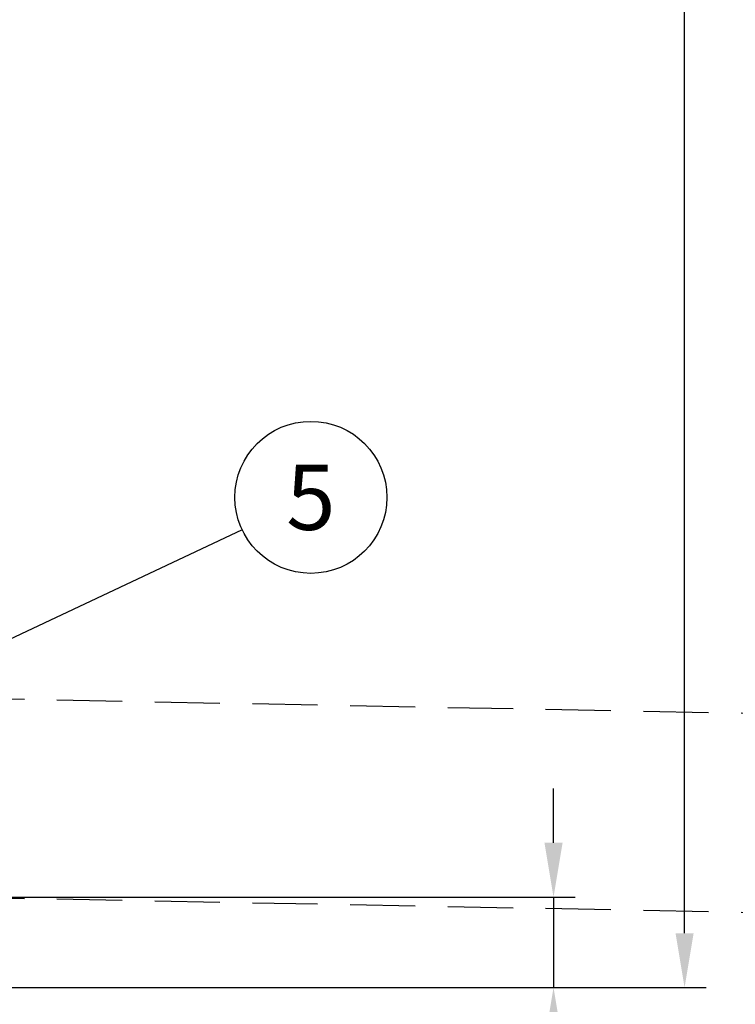
# Model space of a CAD drawing. Units: millimetres. Extents: x -6 to 5035, y -5 to 3560.
# Drawn here: x 1317 to 1713, y 1777 to 2321 of the extents above; entities that cross this region are included whole.
import ezdxf
from ezdxf.enums import TextEntityAlignment as Align

# ---------------------------------------------------------------- set-up
doc = ezdxf.new("R2010")
doc.units = ezdxf.units.MM
doc.header["$LTSCALE"] = 72
doc.linetypes.add('DASHED', pattern=[0.75, 0.5, -0.25])
for name, color, linetype in [('Katko', 6, 'DASHED'), ('Mitat', 1, 'Continuous'), ('Teksti', 5, 'Continuous')]:
    doc.layers.add(name, color=color, linetype=linetype)
doc.styles.add('ROMANS', font='ROMANS.SHX')
doc.styles.get("Standard").update_dxf_attribs({"font": 'arial.ttf'})
doc.dimstyles.new('ISO-25', dxfattribs={"dimtxt": 2.5, "dimasz": 2.5, "dimexe": 1.25, "dimexo": 0.625, "dimtad": 1, "dimtxsty": 'Standard', "dimcen": 2.5, "dimadec": 0, "dimazin": 0, "dimtfac": 1, "dimtmove": 0, "dimatfit": 3, "dimfxl": 0, "dimarcsym": 0})

# ---------------------------------------------------------------- blocks, each defined once
blk = doc.blocks.new('*D25')
at = {"layer": 'Defpoints', "color": 0}
for p in [(1225.873283601544, 1836.245707144216), (1612.184989362228, 1836.245707144216), (1138.873271203776, 1786.245708261803)]:
    blk.add_point(p, dxfattribs=at)
at = {"layer": 'Mitat', "color": 0, "lineweight": -2}
for p, q in [((1612.184989362228, 1866.245707144216), (1612.184989362228, 1896.245707144216)), ((1237.873283601544, 1836.245707144216), (1624.184989362228, 1836.245707144216)), ((1612.184989362228, 1836.245707144216), (1612.184989362228, 1786.245708261803)), ((1150.873271203776, 1786.245708261803), (1624.184989362228, 1786.245708261803)), ((1612.184989362228, 1756.245708261803), (1612.184989362228, 1648.817136833232))]:
    blk.add_line(p, q, dxfattribs=at)
at = {"layer": 'Mitat', "color": 0}
for points in [[(1607.184989362228, 1866.245707144216), (1617.184989362228, 1866.245707144216), (1612.184989362228, 1836.245707144216)], [(1607.184989362228, 1756.245708261803), (1617.184989362228, 1756.245708261803), (1612.184989362228, 1786.245708261803)]]:
    blk.add_solid(points, dxfattribs=at)
at = {"layer": 'Mitat', "color": 0, "insert": (1583.684989362227, 1687.531422547518), "char_height": 33, "attachment_point": 5, "rotation": 90, "style": 'ROMANS'}
blk.add_mtext('50', dxfattribs=at)
blk = doc.blocks.new('*D19')
at = {"layer": 'Defpoints', "color": 0}
for p in [(813.8732831247071, 3235.752812301415), (1684.588668677479, 3235.752812301414), (1138.873271203776, 1786.245708261803)]:
    blk.add_point(p, dxfattribs=at)
at = {"layer": 'Mitat', "color": 0, "lineweight": -2}
for p, q in [((825.8732831247071, 3235.752812301415), (1696.588668677479, 3235.752812301414)), ((1684.588668677479, 1816.245708261803), (1684.588668677479, 3205.752812301414)), ((1150.873271203776, 1786.245708261803), (1696.588668677479, 1786.245708261803))]:
    blk.add_line(p, q, dxfattribs=at)
at = {"layer": 'Mitat', "color": 0}
for points in [[(1679.588668677479, 3205.752812301414), (1689.588668677479, 3205.752812301414), (1684.588668677479, 3235.752812301414)], [(1679.588668677479, 1816.245708261803), (1689.588668677479, 1816.245708261803), (1684.588668677479, 1786.245708261803)]]:
    blk.add_solid(points, dxfattribs=at)
at = {"layer": 'Mitat', "color": 0, "insert": (1647.445811534622, 2510.999260281609), "char_height": 33, "attachment_point": 5, "rotation": 90, "style": 'ROMANS'}
blk.add_mtext('(1450)', dxfattribs=at)

msp = doc.modelspace()

# ---------------------------------------------------------------- linework, layer by layer
at = {"layer": 'Katko'}
for p, q in [((1229.873276806615, 1947.245707308129), (2025.24455576229, 1932.09835780581)), ((1229.873276806615, 1837.245707308129), (2025.24455576229, 1822.09835780581))]:
    msp.add_line(p, q, dxfattribs=at)
at = {"layer": 'Teksti'}
msp.add_line((1440.120660117753, 2039.235389823843), (1233.873270011685, 1942.045702506975), dxfattribs=at)
msp.add_circle((1478.113654323977, 2057.138778687264), 41.99998739939146, dxfattribs=at)

# ---------------------------------------------------------------- texts
at = {"layer": 'Teksti', "style": 'ROMANS'}
msp.add_text('5', height=35.99998919947841, dxfattribs=at).set_placement((1478.113654323977, 2057.138778687264), align=Align.MIDDLE_CENTER)

# ---------------------------------------------------------------- dimensions: what is measured, and where the dimension line sits
at = {"layer": 'Mitat'}
dim = msp.add_linear_dim(base=(1684.588668677479, 3235.752812301414), p1=(1138.873271203776, 1786.245708261803), p2=(813.8732831247071, 3235.752812301415), angle=90, text='(<>)', dimstyle='ISO-25', override={"dimscale": 12, "dimtxt": 2.75, "dimexe": 1, "dimexo": 1, "dimgap": 1, "dimdec": 0, "dimtxsty": 'ROMANS', "dimtdec": 0}, dxfattribs=at)
dim.commit()
dim.dimension.update_dxf_attribs({"geometry": '*D19', "text_midpoint": (1684.588668677479, 2510.999260281609), "dimtype": 160})
dim = msp.add_linear_dim(base=(1612.184989362228, 1836.245707144216), p1=(1138.873271203776, 1786.245708261803), p2=(1225.873283601544, 1836.245707144216), angle=90, dimstyle='ISO-25', override={"dimscale": 12, "dimtxt": 2.75, "dimexe": 1, "dimexo": 1, "dimgap": 1, "dimdec": 0, "dimtxsty": 'ROMANS', "dimtdec": 0}, dxfattribs=at)
dim.commit()
dim.dimension.update_dxf_attribs({"geometry": '*D25', "text_midpoint": (1612.184989362227, 1687.531422547518), "dimtype": 160})

doc.saveas('drawing.dxf')
